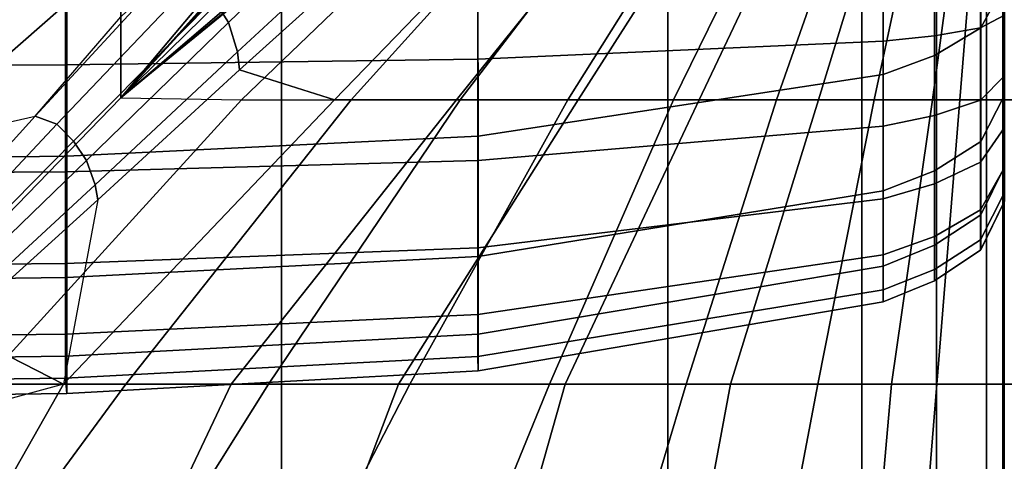
# Model space of a CAD drawing. Units: inches. Extents: x -0.1 to 58.2, y -46.6 to 0.
# Drawn here: x 23.8 to 26, y -11.9 to -10.9 of the extents above; entities that cross this region are included whole.
import ezdxf

# ---------------------------------------------------------------- set-up
doc = ezdxf.new("R2010")
doc.units = ezdxf.units.IN
doc.header["$MEASUREMENT"] = 0
for name, color, linetype in [('SEAT-BACKFABRIC', 5, 'Continuous'), ('SEAT-CUSHION', 5, 'Continuous'), ('SEAT-SEAT', 5, 'Continuous')]:
    doc.layers.add(name, color=color, linetype=linetype)

msp = doc.modelspace()

# ---------------------------------------------------------------- linework, layer by layer
at = {"layer": 'SEAT-BACKFABRIC'}
for points in [[(25.9478, -10.9207, 24.5036), (25.9478, -10.6096, 25.0344), (26.0002, -10.5197, 24.9735), (26.0002, -10.8236, 24.455)], [(25.8452, -10.982, 24.5343), (25.8452, -10.6664, 25.073), (25.9478, -10.6096, 25.0344), (25.9478, -10.9207, 24.5036)], [(25.7306, -11.0241, 24.5553), (25.7306, -10.7053, 25.0993), (25.8452, -10.6664, 25.073), (25.8452, -10.982, 24.5343)], [(24.8298, -11.1616, 24.6242), (24.8291, -10.8326, 25.1857), (25.7296, -10.7056, 25.0995), (25.7306, -11.0241, 24.5553)], [(23.9121, -10.748, 15.7641), (23, -10.748, 15.752), (23, -11.0063, 15.786), (23.9121, -11.0032, 15.7977)], [(24.8295, -10.748, 15.814), (23.9121, -10.748, 15.7641), (23.9121, -11.0032, 15.7977), (24.8295, -10.9903, 15.8459)], [(25.7306, -10.748, 15.9678), (24.8295, -10.748, 15.814), (24.8295, -10.9903, 15.8459), (25.7306, -10.9505, 15.9944)], [(25.845, -10.748, 16.0147), (25.7306, -10.748, 15.9678), (25.7306, -10.9505, 15.9944), (25.845, -10.9383, 16.0397)], [(25.9474, -10.748, 16.083), (25.845, -10.748, 16.0147), (25.845, -10.9383, 16.0397), (25.9474, -10.9206, 16.1058)], [(26.0003, -10.748, 16.1919), (25.9474, -10.748, 16.083), (25.9474, -10.9206, 16.1058), (26.0003, -10.8925, 16.2109)], [(23.9156, -11.2061, 24.6465), (23.9153, -10.8738, 25.2136), (24.8291, -10.8326, 25.1857), (24.8298, -11.1616, 24.6242)], [(25.9478, -11.1735, 23.8945), (25.9478, -10.9207, 24.5036), (26.0002, -10.8236, 24.455), (26.0002, -11.0705, 23.86)], [(23, -11.217, 24.6519), (23, -10.8838, 25.2205), (23.9153, -10.8738, 25.2136), (23.9156, -11.2061, 24.6465)], [(26.0003, -10.8925, 16.2109), (25.9474, -10.9206, 16.1058), (25.9474, -11.0815, 16.1724), (26.0003, -11.0271, 16.2666)], [(25.9474, -10.9206, 16.1058), (25.845, -10.9383, 16.0397), (25.845, -11.1157, 16.1132), (25.9474, -11.0815, 16.1724)], [(25.8452, -11.2386, 23.9162), (25.8452, -10.982, 24.5343), (25.9478, -10.9207, 24.5036), (25.9478, -11.1735, 23.8945)], [(25.845, -10.9383, 16.0397), (25.7306, -10.9505, 15.9944), (25.7306, -11.1391, 16.0726), (25.845, -11.1157, 16.1132)], [(25.7306, -10.9505, 15.9944), (24.8295, -10.9903, 15.8459), (24.8295, -11.216, 15.9394), (25.7306, -11.1391, 16.0726)], [(24.8295, -10.9903, 15.8459), (23.9121, -11.0032, 15.7977), (23.9121, -11.241, 15.8962), (24.8295, -11.216, 15.9394)], [(25.7306, -11.2832, 23.9312), (25.7306, -11.0241, 24.5553), (25.8452, -10.982, 24.5343), (25.8452, -11.2386, 23.9162)], [(23.9121, -11.0032, 15.7977), (23, -11.0063, 15.786), (23, -11.247, 15.8857), (23.9121, -11.241, 15.8962)], [(24.8299, -11.429, 23.9799), (24.8298, -11.1616, 24.6242), (25.7306, -11.0241, 24.5553), (25.7306, -11.2832, 23.9312)], [(26.0003, -11.0271, 16.2666), (25.9474, -11.0815, 16.1724), (25.9474, -11.2196, 16.2784), (26.0003, -11.1427, 16.3553)], [(25.9478, -11.3368, 23.2621), (25.9478, -11.1735, 23.8945), (26.0002, -11.0705, 23.86), (26.0002, -11.2301, 23.2424)], [(25.9474, -11.0815, 16.1724), (25.845, -11.1157, 16.1132), (25.845, -11.268, 16.2301), (25.9474, -11.2196, 16.2784)], [(25.845, -11.1157, 16.1132), (25.7306, -11.1391, 16.0726), (25.7306, -11.3011, 16.1969), (25.845, -11.268, 16.2301)], [(25.7306, -11.1391, 16.0726), (24.8295, -11.216, 15.9394), (24.8295, -11.4099, 16.0881), (25.7306, -11.3011, 16.1969)], [(26.0003, -11.1427, 16.3553), (25.9474, -11.2196, 16.2784), (25.9474, -11.3256, 16.4165), (26.0003, -11.2314, 16.4709)], [(23.9156, -11.4763, 23.9957), (23.9156, -11.2061, 24.6465), (24.8298, -11.1616, 24.6242), (24.8299, -11.429, 23.9799)], [(25.8452, -11.4043, 23.2746), (25.8452, -11.2386, 23.9162), (25.9478, -11.1735, 23.8945), (25.9478, -11.3368, 23.2621)], [(23, -11.4878, 23.9996), (23, -11.217, 24.6519), (23.9156, -11.2061, 24.6465), (23.9156, -11.4763, 23.9957)], [(24.8295, -11.216, 15.9394), (23.9121, -11.241, 15.8962), (23.9121, -11.4452, 16.0528), (24.8295, -11.4099, 16.0881)], [(25.9474, -11.2196, 16.2784), (25.845, -11.268, 16.2301), (25.845, -11.3848, 16.3823), (25.9474, -11.3256, 16.4165)], [(26.0003, -11.2314, 16.4709), (25.9474, -11.3256, 16.4165), (25.9474, -11.3922, 16.5774), (26.0003, -11.2871, 16.6055)], [(25.9478, -11.4146, 22.4138), (25.9478, -11.3368, 23.2621), (26.0002, -11.2301, 23.2424), (26.0002, -11.306, 22.4138)], [(23.9121, -11.241, 15.8962), (23, -11.247, 15.8857), (23, -11.4537, 16.0443), (23.9121, -11.4452, 16.0528)], [(25.7306, -11.4506, 23.2831), (25.7306, -11.2832, 23.9312), (25.8452, -11.2386, 23.9162), (25.8452, -11.4043, 23.2746)], [(25.845, -11.268, 16.2301), (25.7306, -11.3011, 16.1969), (25.7306, -11.4254, 16.3589), (25.845, -11.3848, 16.3823)], [(24.8299, -11.6018, 23.3111), (24.8299, -11.429, 23.9799), (25.7306, -11.2832, 23.9312), (25.7306, -11.4506, 23.2831)], [(26.0003, -11.2871, 16.6055), (25.9474, -11.3922, 16.5774), (25.9474, -11.415, 16.75), (26.0003, -11.3061, 16.75)], [(25.7306, -11.3011, 16.1969), (24.8295, -11.4099, 16.0881), (24.8295, -11.5586, 16.282), (25.7306, -11.4254, 16.3589)], [(26.0003, -11.3061, 16.75), (26.0002, -11.306, 22.4138), (25.9478, -11.4146, 22.4138), (25.9474, -11.415, 16.75)], [(25.9474, -11.3256, 16.4165), (25.845, -11.3848, 16.3823), (25.845, -11.4583, 16.5597), (25.9474, -11.3922, 16.5774)], [(25.8452, -11.4832, 22.4138), (25.8452, -11.4043, 23.2746), (25.9478, -11.3368, 23.2621), (25.9478, -11.4146, 22.4138)], [(25.845, -11.3848, 16.3823), (25.7306, -11.4254, 16.3589), (25.7306, -11.5036, 16.5476), (25.845, -11.4583, 16.5597)], [(25.7307, -11.5302, 22.4138), (25.7306, -11.4506, 23.2831), (25.8452, -11.4043, 23.2746), (25.8452, -11.4832, 22.4138)], [(25.9474, -11.3922, 16.5774), (25.845, -11.4583, 16.5597), (25.845, -11.4833, 16.75), (25.9474, -11.415, 16.75)], [(24.8295, -11.4099, 16.0881), (23.9121, -11.4452, 16.0528), (23.9121, -11.6018, 16.257), (24.8295, -11.5586, 16.282)], [(23.9156, -11.6508, 23.3201), (23.9156, -11.4763, 23.9957), (24.8299, -11.429, 23.9799), (24.8299, -11.6018, 23.3111)], [(25.7306, -11.4254, 16.3589), (24.8295, -11.5586, 16.282), (24.8295, -11.6521, 16.5077), (25.7306, -11.5036, 16.5476)], [(25.9474, -11.415, 16.75), (25.9478, -11.4146, 22.4138), (25.8452, -11.4832, 22.4138), (25.845, -11.4833, 16.75)], [(23.9121, -11.4452, 16.0528), (23, -11.4537, 16.0443), (23, -11.6123, 16.251), (23.9121, -11.6018, 16.257)], [(24.8299, -11.684, 22.4138), (24.8299, -11.6018, 23.3111), (25.7306, -11.4506, 23.2831), (25.7306, -11.5302, 22.4136)], [(25.845, -11.4583, 16.5597), (25.7306, -11.5036, 16.5476), (25.7306, -11.5302, 16.75), (25.845, -11.4833, 16.75)], [(23, -11.6628, 23.3223), (23, -11.4878, 23.9996), (23.9156, -11.4763, 23.9957), (23.9156, -11.6508, 23.3201)], [(25.845, -11.4833, 16.75), (25.8452, -11.4832, 22.4138), (25.7307, -11.5302, 22.4138), (25.7308, -11.5302, 16.7501)], [(25.7306, -11.5036, 16.5476), (24.8295, -11.6521, 16.5077), (24.8299, -11.684, 16.7501), (25.7306, -11.5302, 16.75)], [(24.8299, -11.684, 16.7501), (24.8299, -11.684, 22.4138), (25.7306, -11.5302, 22.4136), (25.7306, -11.5302, 16.75)], [(24.8295, -11.5586, 16.282), (23.9121, -11.6018, 16.257), (23.9121, -11.7003, 16.4948), (24.8295, -11.6521, 16.5077)], [(23.9121, -11.6018, 16.257), (23, -11.6123, 16.251), (23, -11.712, 16.4917), (23.9121, -11.7003, 16.4948)], [(23.9156, -11.7338, 22.4138), (23.9156, -11.6508, 23.3201), (24.8299, -11.6018, 23.3111), (24.8299, -11.684, 22.4138)], [(23, -11.746, 22.4138), (23, -11.6628, 23.3223), (23.9156, -11.6508, 23.3201), (23.9156, -11.7338, 22.4138)], [(24.8295, -11.6521, 16.5077), (23.9121, -11.7003, 16.4948), (23.9156, -11.7338, 16.7501), (24.8299, -11.684, 16.7501)], [(23.9156, -11.7338, 16.7501), (23.9156, -11.7338, 22.4138), (24.8299, -11.684, 22.4138), (24.8299, -11.684, 16.7501)], [(23.9121, -11.7003, 16.4948), (23, -11.712, 16.4917), (23, -11.746, 16.75), (23.9156, -11.7338, 16.7501)], [(23, -11.746, 16.7501), (23, -11.746, 22.4138), (23.9156, -11.7338, 22.4138), (23.9156, -11.7338, 16.7501)]]:
    msp.add_3dface(points, dxfattribs=at)
at = {"layer": 'SEAT-CUSHION'}
for points in [[(24.5538, -10.2414, 15.9765), (24.0356, -10.7594, 16.1309), (24.0356, -11.0765, 16.2095), (24.6556, -10.3383, 16.0072)], [(23.4138, -11.215, 14.6544), (24.0357, -10.6228, 14.6837), (24.0357, -10.35, 14.7058), (23.4138, -10.8429, 14.6703)], [(24.0356, -11.0765, 16.2095), (24.3903, -10.6895, 16.1117), (24.6556, -10.3383, 16.0072), (24.0356, -11.0765, 16.2095)], [(24.0356, -10.4452, 16.0418), (23.4137, -10.896, 16.166), (23.4137, -11.3053, 16.2604), (24.0356, -10.7594, 16.1309)], [(24.2419, -10.857, 14.6719), (24.2746, -10.909, 14.6715), (24.5908, -10.603, 14.6929), (24.553, -10.5413, 14.6936)], [(24.4853, -10.7082, 16.0984), (24.0356, -11.0765, 16.2095), (24.3036, -11.0808, 16.1471), (24.8376, -10.5678, 15.9918)], [(24.6163, -10.7277, 14.6922), (24.2991, -11.014, 14.6712), (24.5102, -11.0807, 14.6843), (25.0066, -10.5677, 14.7308)], [(24.8376, -10.5678, 15.9918), (24.3036, -11.0808, 16.1471), (24.5478, -11.0808, 16.0808), (25.011, -10.5678, 15.9319)], [(25.0066, -10.5677, 14.7308), (24.5102, -11.0807, 14.6843), (24.7816, -11.0807, 14.7065), (25.194, -10.5677, 14.7567)], [(25.011, -10.5678, 15.9319), (24.5478, -11.0808, 16.0808), (24.7898, -11.0808, 16.0074), (25.1824, -10.5678, 15.8664)], [(25.194, -10.5677, 14.7567), (24.7816, -11.0807, 14.7065), (25.0523, -11.0807, 14.7366), (25.3803, -10.5677, 14.7895)], [(25.1824, -10.5678, 15.8664), (24.7898, -11.0808, 16.0074), (25.0291, -11.0808, 15.9253), (25.3509, -10.5678, 15.7941)], [(25.3509, -10.5678, 15.7941), (25.0291, -11.0808, 15.9253), (25.2643, -11.0808, 15.8324), (25.5155, -10.5678, 15.7131)], [(25.3803, -10.5677, 14.7895), (25.0523, -11.0807, 14.7366), (25.3214, -11.0807, 14.7782), (25.5646, -10.5677, 14.8323)], [(25.5155, -10.5678, 15.7131), (25.2643, -11.0808, 15.8324), (25.4932, -11.0808, 15.7248), (25.6737, -10.5678, 15.6203)], [(25.5646, -10.5677, 14.8323), (25.3214, -11.0807, 14.7782), (25.5868, -11.0807, 14.8384), (25.7443, -10.5677, 14.8913)], [(25.6737, -10.5678, 15.6203), (25.4932, -11.0808, 15.7248), (25.7105, -11.0808, 15.5956), (25.8206, -10.5678, 15.5107)], [(25.7443, -10.5677, 14.8913), (25.5868, -11.0807, 14.8384), (25.8402, -11.0807, 14.9365), (25.9095, -10.5677, 14.9822)], [(25.8206, -10.5678, 15.5107), (25.7105, -11.0808, 15.5956), (25.901, -11.0808, 15.4302), (25.9429, -10.5678, 15.3747)], [(25.9095, -10.5677, 14.9822), (25.8402, -11.0807, 14.9365), (26.0001, -11.0807, 15.1407), (26.0001, -10.5677, 15.1407)], [(25.9429, -10.5678, 15.3747), (25.901, -11.0808, 15.4302), (25.9999, -11.0808, 15.2032), (25.9999, -10.5678, 15.2032)], [(25.9969, -10.5677, 15.1407), (25.9969, -11.0807, 15.1407), (26.1568, -11.0807, 14.9365), (26.0875, -10.5677, 14.9822)], [(25.9971, -10.5678, 15.2032), (25.9969, -10.5677, 15.1407), (25.9969, -11.0807, 15.1407), (25.9971, -11.0808, 15.2032)], [(25.9971, -10.5678, 15.2032), (25.9971, -11.0808, 15.2032), (26.096, -11.0808, 15.4302), (26.0541, -10.5678, 15.3747)], [(25.9999, -11.0808, 15.2032), (26.0001, -11.0807, 15.1407), (26.0001, -10.5677, 15.1407), (25.9999, -10.5678, 15.2032)], [(24.2746, -10.909, 14.6715), (24.295, -10.9737, 14.6713), (24.613, -10.6798, 14.6924), (24.5908, -10.603, 14.6929)], [(23.8451, -11.1172, 14.6578), (24.0357, -10.896, 14.6675), (24.0357, -10.6228, 14.6837), (23.4138, -11.215, 14.6544)], [(24.295, -10.9737, 14.6713), (24.2991, -11.014, 14.6712), (24.6163, -10.7277, 14.6922), (24.613, -10.6798, 14.6924)], [(24.2057, -10.887, 16.1638), (24.0356, -11.0765, 16.2095), (24.2516, -10.8646, 16.1559), (24.3903, -10.6895, 16.1117)], [(24.0356, -10.7594, 16.1309), (23.4137, -11.3053, 16.2604), (23.4137, -11.7176, 16.3416), (24.0356, -11.0765, 16.2095)], [(23.8451, -11.1172, 14.6578), (23.8933, -11.1352, 14.6576), (24.199, -10.8128, 14.6726), (24.142, -10.7945, 14.673)], [(24.142, -10.7945, 14.673), (23.8451, -11.1172, 14.6578), (24.0357, -10.896, 14.6675), (24.142, -10.7945, 14.673)], [(23.8933, -11.1352, 14.6576), (23.9302, -11.1727, 14.6572), (24.2419, -10.857, 14.6719), (24.199, -10.8128, 14.6726)], [(23.9302, -11.1727, 14.6572), (23.9589, -11.2159, 14.657), (24.2746, -10.909, 14.6715), (24.2419, -10.857, 14.6719)], [(24.0356, -11.0765, 16.2095), (24.0356, -11.0765, 16.2095), (24.2516, -10.8646, 16.1559), (24.2644, -10.8807, 16.1561)], [(24.0356, -11.0765, 16.2095), (24.0356, -11.0765, 16.2095), (24.2644, -10.8807, 16.1561), (24.2639, -10.8875, 16.1545)], [(24.0356, -11.0765, 16.2095), (24.0356, -11.0765, 16.2095), (24.2639, -10.8875, 16.1545), (24.2608, -10.8925, 16.1546)], [(23.9589, -11.2159, 14.657), (23.9786, -11.2696, 14.6569), (24.295, -10.9737, 14.6713), (24.2746, -10.909, 14.6715)], [(23.9786, -11.2696, 14.6569), (23.9844, -11.3034, 14.657), (24.2991, -11.014, 14.6712), (24.295, -10.9737, 14.6713)], [(24.2991, -11.014, 14.6712), (23.9844, -11.3034, 14.657), (23.9081, -11.713, 14.6543), (24.5102, -11.0807, 14.6843)], [(24.3036, -11.0808, 16.1471), (23.7267, -11.7131, 16.2798), (23.4137, -11.7176, 16.3416), (24.0356, -11.0765, 16.2095)], [(24.5478, -11.0808, 16.0808), (24.0462, -11.7131, 16.2101), (23.7267, -11.7131, 16.2798), (24.3036, -11.0808, 16.1471)], [(24.5102, -11.0807, 14.6843), (23.9081, -11.713, 14.6543), (24.2806, -11.713, 14.6702), (24.7816, -11.0807, 14.7065)], [(24.7898, -11.0808, 16.0074), (24.3635, -11.7131, 16.1315), (24.0462, -11.7131, 16.2101), (24.5478, -11.0808, 16.0808)], [(24.7816, -11.0807, 14.7065), (24.2806, -11.713, 14.6702), (24.6525, -11.713, 14.6951), (25.0523, -11.0807, 14.7366)], [(25.0291, -11.0808, 15.9253), (24.6781, -11.7131, 16.0423), (24.3635, -11.7131, 16.1315), (24.7898, -11.0808, 16.0074)], [(25.0523, -11.0807, 14.7366), (24.6525, -11.713, 14.6951), (25.0234, -11.713, 14.7329), (25.3214, -11.0807, 14.7782)], [(25.2643, -11.0808, 15.8324), (24.9886, -11.7131, 15.94), (24.6781, -11.7131, 16.0423), (25.0291, -11.0808, 15.9253)], [(25.4932, -11.0808, 15.7248), (25.2928, -11.7131, 15.8201), (24.9886, -11.7131, 15.94), (25.2643, -11.0808, 15.8324)], [(25.3214, -11.0807, 14.7782), (25.0234, -11.713, 14.7329), (25.3914, -11.713, 14.7917), (25.5868, -11.0807, 14.8384)], [(25.7105, -11.0808, 15.5956), (25.5853, -11.7131, 15.6744), (25.2928, -11.7131, 15.8201), (25.4932, -11.0808, 15.7248)], [(25.5868, -11.0807, 14.8384), (25.3914, -11.713, 14.7917), (25.7495, -11.713, 14.8934), (25.8402, -11.0807, 14.9365)], [(25.901, -11.0808, 15.4302), (25.85, -11.7131, 15.4838), (25.5853, -11.7131, 15.6744), (25.7105, -11.0808, 15.5956)], [(25.8402, -11.0807, 14.9365), (25.7495, -11.713, 14.8934), (26.0001, -11.713, 15.1407), (26.0001, -11.0807, 15.1407)], [(25.9999, -11.0808, 15.2032), (25.9999, -11.7131, 15.2032), (25.85, -11.7131, 15.4838), (25.901, -11.0808, 15.4302)], [(25.9969, -11.0807, 15.1407), (25.9969, -11.713, 15.1407), (26.2475, -11.713, 14.8934), (26.1568, -11.0807, 14.9365)], [(25.9971, -11.0808, 15.2032), (25.9969, -11.0807, 15.1407), (25.9969, -11.713, 15.1407), (25.997, -11.713, 15.2032)], [(26.096, -11.0808, 15.4302), (26.147, -11.7131, 15.4838), (25.9971, -11.7131, 15.2032), (25.9971, -11.0808, 15.2032)], [(26, -11.713, 15.2032), (26.0001, -11.713, 15.1407), (26.0001, -11.0807, 15.1407), (25.9999, -11.0808, 15.2032)], [(23.8451, -11.1172, 14.6578), (23.5504, -11.4422, 14.648), (23.4138, -11.215, 14.6544), (23.8451, -11.1172, 14.6578)], [(23.5504, -11.4422, 14.648), (23.5889, -11.4591, 14.6479), (23.8933, -11.1352, 14.6576), (23.8451, -11.1172, 14.6578)], [(23.5889, -11.4591, 14.6479), (23.6188, -11.4887, 14.6477), (23.9302, -11.1727, 14.6572), (23.8933, -11.1352, 14.6576)], [(23.6188, -11.4887, 14.6477), (23.6424, -11.5221, 14.6476), (23.9589, -11.2159, 14.657), (23.9302, -11.1727, 14.6572)], [(23.6424, -11.5221, 14.6476), (23.6602, -11.5636, 14.6476), (23.9786, -11.2696, 14.6569), (23.9589, -11.2159, 14.657)], [(23.6602, -11.5636, 14.6476), (23.6671, -11.5902, 14.6477), (23.9844, -11.3034, 14.657), (23.9786, -11.2696, 14.6569)], [(23.9844, -11.3034, 14.657), (23.9081, -11.713, 14.6543), (23.6671, -11.5902, 14.6477), (23.9844, -11.3034, 14.657)], [(23.6671, -11.5902, 14.6477), (23.9081, -11.713, 14.6543), (23.3415, -11.8676, 14.6424), (23.6671, -11.5902, 14.6477)], [(23.3415, -11.8676, 14.6424), (23, -12.5219, 14.6407), (23.4493, -12.5219, 14.6437), (23.9081, -11.713, 14.6543)], [(24.0462, -11.7131, 16.2101), (23.4519, -12.522, 16.3334), (23.0442, -12.522, 16.4034), (23.7267, -11.7131, 16.2798)], [(23.9081, -11.713, 14.6543), (23.4493, -12.5219, 14.6437), (23.8984, -12.5219, 14.654), (24.2806, -11.713, 14.6702)], [(24.3635, -11.7131, 16.1315), (23.8576, -12.522, 16.2523), (23.4519, -12.522, 16.3334), (24.0462, -11.7131, 16.2101)], [(24.6781, -11.7131, 16.0423), (24.2604, -12.522, 16.1581), (23.8576, -12.522, 16.2523), (24.3635, -11.7131, 16.1315)], [(24.2806, -11.713, 14.6702), (23.8984, -12.5219, 14.654), (24.3473, -12.5219, 14.6739), (24.6525, -11.713, 14.6951)], [(24.9886, -11.7131, 15.94), (24.6591, -12.522, 16.0481), (24.2604, -12.522, 16.1581), (24.6781, -11.7131, 16.0423)], [(24.6525, -11.713, 14.6951), (24.3473, -12.5219, 14.6739), (24.7953, -12.5219, 14.7078), (25.0234, -11.713, 14.7329)], [(25.2928, -11.7131, 15.8201), (25.0514, -12.522, 15.9171), (24.6591, -12.522, 16.0481), (24.9886, -11.7131, 15.94)], [(25.0234, -11.713, 14.7329), (24.7953, -12.5219, 14.7078), (25.2409, -12.5219, 14.7642), (25.3914, -11.713, 14.7917)], [(25.5853, -11.7131, 15.6744), (25.4321, -12.522, 15.7557), (25.0514, -12.522, 15.9171), (25.2928, -11.7131, 15.8201)], [(25.3914, -11.713, 14.7917), (25.2409, -12.5219, 14.7642), (25.6778, -12.5219, 14.8667), (25.7495, -11.713, 14.8934)], [(25.85, -11.7131, 15.4838), (25.7846, -12.522, 15.5407), (25.4321, -12.522, 15.7557), (25.5853, -11.7131, 15.6744)], [(25.7495, -11.713, 14.8934), (25.6778, -12.5219, 14.8667), (26.0001, -12.5219, 15.1407), (26.0001, -11.713, 15.1407)], [(25.9999, -11.7131, 15.2032), (25.9999, -12.522, 15.2032), (25.7846, -12.522, 15.5407), (25.85, -11.7131, 15.4838)], [(25.9969, -11.713, 15.1407), (25.9969, -12.5219, 15.1407), (26.3192, -12.5219, 14.8667), (26.2475, -11.713, 14.8934)], [(25.9971, -11.7131, 15.2032), (25.9969, -11.713, 15.1407), (25.9969, -12.5219, 15.1407), (25.9971, -12.522, 15.2032)], [(26.147, -11.7131, 15.4838), (26.2124, -12.522, 15.5407), (25.9971, -12.522, 15.2032), (25.9971, -11.7131, 15.2032)], [(25.9999, -12.522, 15.2032), (26.0001, -12.5219, 15.1407), (26.0001, -11.713, 15.1407), (25.9999, -11.7131, 15.2032)]]:
    msp.add_3dface(points, dxfattribs=at)
at = {"layer": 'SEAT-SEAT'}
for points, invisible_edges in [([(25.683, -4.5, 7.7847), (0.5, -31.933, 7.7847), (0.317, -31.75, 7.7847), (25.5, -4.317, 7.7847)], 5), ([(25.5, -4.317, 7.7847), (0.317, -31.75, 7.7847), (0.317, -4.5, 7.7847)], 1), ([(0.5, -31.933, 7.7847), (25.683, -4.5, 7.7847), (25.683, -31.75, 7.7847), (0.5, -31.933, 7.7847)], 1)]:
    msp.add_3dface(points, dxfattribs=dict(at, invisible_edges=invisible_edges))
for points in [[(25.8493, -31.75, 7.8922), (25.683, -31.75, 7.7847), (25.683, -4.5, 7.7847), (25.8493, -4.5, 7.8922)], [(25.9608, -31.75, 8.0559), (25.8493, -31.75, 7.8922), (25.8493, -4.5, 7.8922), (25.9608, -4.5, 8.0559)], [(26, -31.75, 8.25), (25.9608, -31.75, 8.0559), (25.9608, -4.5, 8.0559), (26, -4.5, 8.25)], [(25.997, -4.5, 13.7497), (25.997, -4.5, 8.25), (25.997, -31.75, 8.25), (25.997, -31.75, 13.7497)], [(25.999, -4.5, 13.7717), (25.997, -4.5, 13.7497), (25.997, -31.75, 13.7497), (25.999, -31.75, 13.7717)], [(25.997, -4.5, 8.25), (26.0362, -4.5, 8.0559), (26.0362, -31.75, 8.0559), (25.997, -31.75, 8.25)], [(25.9981, -31.75, 13.7717), (26, -31.75, 13.7497), (26, -4.5, 13.7497), (25.9981, -4.5, 13.7717)], [(26, -31.75, 13.7497), (26, -31.75, 8.25), (26, -4.5, 8.25), (26, -4.5, 13.7497)], [(23.5208, -10, 14.5273), (23.5208, -26.25, 14.5273), (24.3926, -26.25, 14.3904), (24.3926, -10, 14.3904)], [(24.3926, -10, 14.3904), (24.3926, -26.25, 14.3904), (25.2521, -26.25, 14.1913), (25.2521, -10, 14.1913)], [(25.2521, -10, 14.1913), (25.2521, -26.25, 14.1913), (25.998, -26.25, 13.7718), (25.998, -10, 13.7718)], [(25.999, -10, 13.7718), (25.999, -26.25, 13.7718), (26.745, -26.25, 14.1913), (26.745, -10, 14.1913)]]:
    msp.add_3dface(points, dxfattribs=at)

doc.saveas('drawing.dxf')
